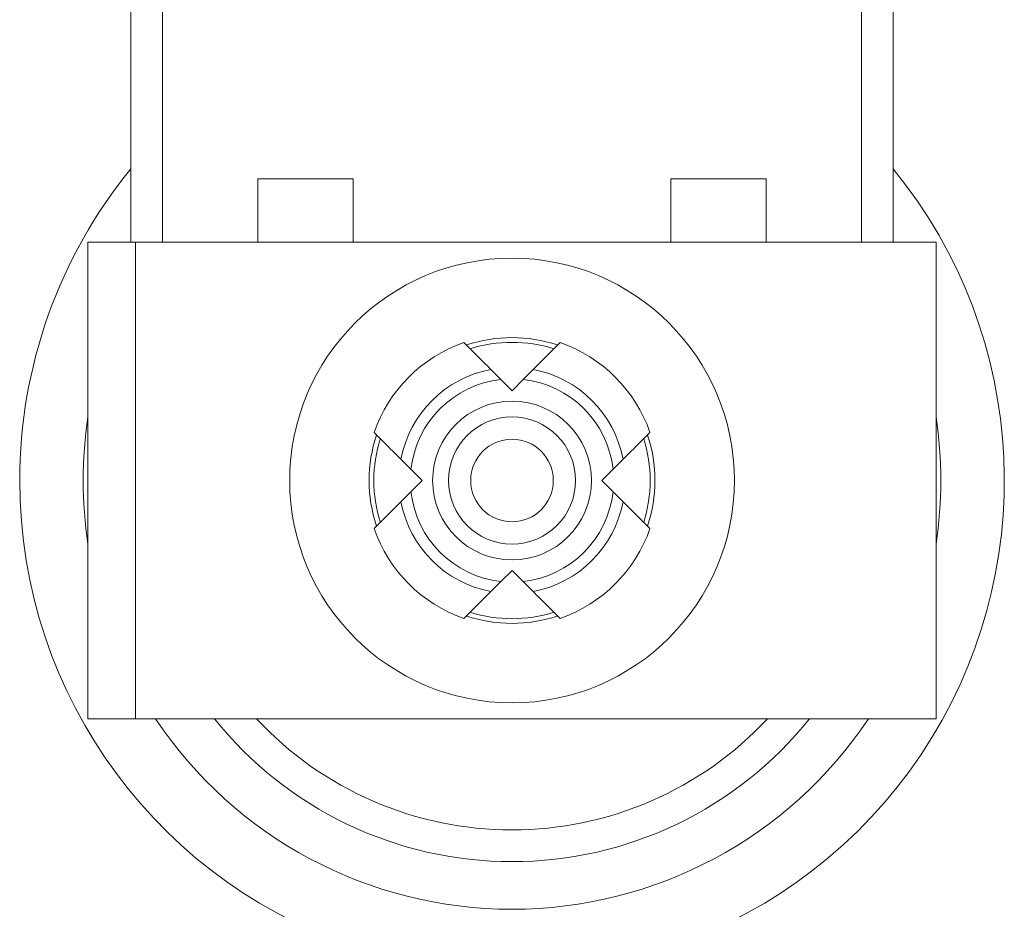
# Model space of a CAD drawing. Units: millimetres. Extents: x -297 to 633, y -442 to 642.
# Drawn here: x -288 to -257, y -118 to -90 of the extents above; entities that cross this region are included whole.
import ezdxf

# ---------------------------------------------------------------- set-up
doc = ezdxf.new("R2010")
doc.units = ezdxf.units.MM

msp = doc.modelspace()

# ---------------------------------------------------------------- linework, layer by layer
at = {"color": 7, "linetype": 'Continuous', "lineweight": 18}
for p, q in [((-284.578, -96.611), (-284.578, -85.611)), ((-283.578, -85.611), (-283.578, -96.611)), ((-261.578, -96.611), (-261.578, -85.611)), ((-260.578, -85.611), (-260.578, -96.611)), ((-280.578, -94.611), (-280.578, -96.611)), ((-277.578, -94.611), (-280.578, -94.611)), ((-277.578, -96.611), (-277.578, -94.611)), ((-267.578, -94.611), (-267.578, -96.611)), ((-264.578, -94.611), (-267.578, -94.611)), ((-264.578, -96.611), (-264.578, -94.611)), ((-285.928, -96.611), (-285.928, -111.611)), ((-285.928, -96.611), (-284.428, -96.611)), ((-284.428, -96.611), (-284.428, -111.611)), ((-284.428, -96.611), (-259.228, -96.611)), ((-259.228, -96.611), (-259.228, -111.611)), ((-273.247, -100.614), (-272.931, -100.931)), ((-272.226, -100.931), (-271.91, -100.614)), ((-272.578, -101.283), (-272.931, -100.931)), ((-272.226, -100.931), (-272.578, -101.283)), ((-275.759, -103.759), (-276.076, -103.442)), ((-269.081, -103.442), (-269.398, -103.759)), ((-275.759, -103.759), (-275.407, -104.111)), ((-269.75, -104.111), (-269.398, -103.759)), ((-275.407, -104.111), (-275.759, -104.463)), ((-269.398, -104.463), (-269.75, -104.111)), ((-276.076, -104.78), (-275.759, -104.463)), ((-269.398, -104.463), (-269.081, -104.78)), ((-272.931, -107.292), (-272.578, -106.94)), ((-272.578, -106.94), (-272.226, -107.292)), ((-272.931, -107.292), (-273.247, -107.609)), ((-271.91, -107.609), (-272.226, -107.292)), ((-285.928, -111.611), (-284.428, -111.611)), ((-284.428, -111.611), (-259.228, -111.611))]:
    msp.add_line(p, q, dxfattribs=at)
for radius in [7, 2.5, 2, 1.3]:
    msp.add_circle((-272.578, -104.111), radius, dxfattribs=at)
for radius, start, end in [(15.5, 140.732, 180), (15.5, 180, 39.268), (4.6, 109.2285, 160.7715), (4.5, 71.4859, 108.5283), (4.35, 72.3723, 107.6277), (4.6, 19.2285, 70.7715), (3.561, 100.8282, 169.1718), (3.561, 10.8282, 79.1718), (3.2, 96.3178, 173.6822), (3.2, 6.3178, 83.6822), (13.5, 171.4509, 188.5491), (13.5, 351.4509, 8.5491), (4.5, 161.4219, 180), (4.35, 162.3723, 197.6277), (4.35, 342.3723, 17.6277), (4.5, 341.3988, 18.5657), (4.5, 180, 198.5936), (3.2, 186.3178, 263.6822), (3.2, 276.3178, 353.6822), (3.561, 190.8282, 259.1718), (3.561, 280.8282, 349.1718), (4.6, 199.2285, 250.7715), (4.6, 289.2285, 340.7715), (4.5, 251.4856, 288.5192), (4.35, 252.3723, 287.6277), (13.5, 213.749, 326.251), (12, 218.6822, 321.3178), (11, 222.9859, 317.0141)]:
    msp.add_arc((-272.578, -104.111), radius, start, end, dxfattribs=at)
for points, knots in [([(-273.247, -100.614), (-273.391, -100.47), (-273.68, -100.182), (-273.955, -99.906), (-274.093, -99.768)], [0, 0, 0, 0, 0.499891, 1, 1, 1, 1]), ([(-271.064, -99.768), (-271.201, -99.906), (-271.477, -100.182), (-271.765, -100.47), (-271.91, -100.614)], [0, 0, 0, 0, 0.499925, 1, 1, 1, 1]), ([(-276.922, -102.596), (-276.784, -102.734), (-276.508, -103.01), (-276.22, -103.298), (-276.076, -103.442)], [0, 0, 0, 0, 0.499922, 1, 1, 1, 1]), ([(-269.081, -103.442), (-268.937, -103.298), (-268.649, -103.01), (-268.373, -102.734), (-268.235, -102.596)], [0, 0, 0, 0, 0.499893, 1, 1, 1, 1]), ([(-276.076, -104.78), (-276.22, -104.924), (-276.508, -105.212), (-276.784, -105.488), (-276.922, -105.626)], [0, 0, 0, 0, 0.499891, 1, 1, 1, 1]), ([(-268.235, -105.626), (-268.373, -105.488), (-268.649, -105.212), (-268.937, -104.924), (-269.081, -104.78)], [0, 0, 0, 0, 0.499925, 1, 1, 1, 1]), ([(-274.093, -108.455), (-273.956, -108.317), (-273.68, -108.041), (-273.392, -107.753), (-273.247, -107.609)], [0, 0, 0, 0, 0.499919, 1, 1, 1, 1]), ([(-271.91, -107.609), (-271.766, -107.753), (-271.477, -108.041), (-271.202, -108.317), (-271.064, -108.455)], [0, 0, 0, 0, 0.499891, 1, 1, 1, 1])]:
    msp.add_open_spline(points, degree=3, knots=knots, dxfattribs=at)

doc.saveas('drawing.dxf')
